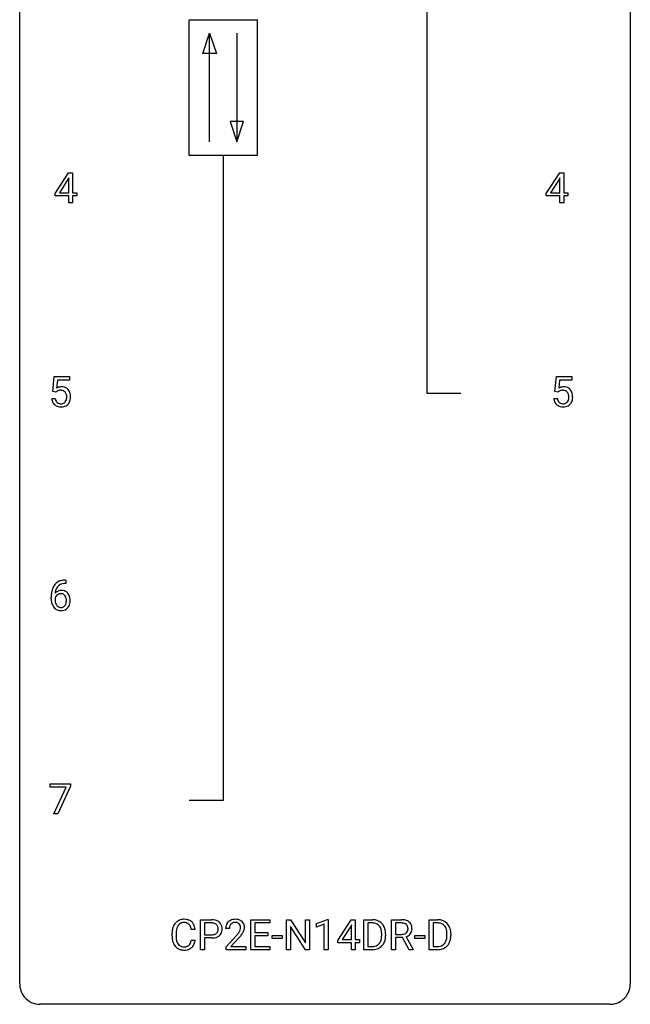
# Model space of a CAD drawing. Extents: x 2.9 to 26.7, y -2.8 to 76.6.
# Drawn here: x 2.9 to 26.7, y -2.8 to 35.6 of the extents above; entities that cross this region are included whole.
import ezdxf

# ---------------------------------------------------------------- set-up
doc = ezdxf.new("R2010")
doc.units = 0
doc.layers.add('DEFAULT_255_1_234', color=255, linetype='CONTINUOUS')
doc.layers.add('DEFAULT_255_2_778', color=255, linetype='CONTINUOUS')

msp = doc.modelspace()

# ---------------------------------------------------------------- linework, layer by layer
at = {"layer": 'DEFAULT_255_1_234'}
for p, q in [((4.29, 28.812), (4.814, 29.622)), ((4.814, 29.622), (4.972, 29.622)), ((4.972, 29.622), (4.972, 28.846)), ((23.448, 28.812), (23.972, 29.622)), ((23.972, 29.622), (24.13, 29.622)), ((24.13, 29.622), (24.13, 28.846)), ((4.805, 29.387), (4.459, 28.846)), ((4.822, 29.419), (4.805, 29.387)), ((4.822, 28.846), (4.822, 29.419)), ((23.963, 29.387), (23.617, 28.846)), ((23.98, 29.419), (23.963, 29.387)), ((23.98, 28.846), (23.98, 29.419)), ((4.29, 28.724), (4.29, 28.812)), ((4.459, 28.846), (4.822, 28.846)), ((4.972, 28.846), (5.134, 28.846)), ((5.134, 28.846), (5.134, 28.724)), ((23.448, 28.724), (23.448, 28.812)), ((23.617, 28.846), (23.98, 28.846)), ((24.13, 28.846), (24.292, 28.846)), ((24.292, 28.846), (24.292, 28.724)), ((4.822, 28.724), (4.29, 28.724)), ((4.822, 28.453), (4.822, 28.724)), ((4.972, 28.453), (4.822, 28.453)), ((5.134, 28.724), (4.972, 28.724)), ((4.972, 28.724), (4.972, 28.453)), ((23.98, 28.724), (23.448, 28.724)), ((23.98, 28.453), (23.98, 28.724)), ((24.13, 28.453), (23.98, 28.453)), ((24.292, 28.724), (24.13, 28.724)), ((24.13, 28.724), (24.13, 28.453)), ((4.201, 21.102), (4.261, 21.685)), ((4.261, 21.685), (4.86, 21.685)), ((4.387, 21.547), (4.351, 21.229)), ((4.86, 21.547), (4.387, 21.547)), ((4.86, 21.685), (4.86, 21.547)), ((23.782, 21.102), (23.842, 21.685)), ((23.842, 21.685), (24.441, 21.685)), ((23.968, 21.547), (23.933, 21.229)), ((24.441, 21.547), (23.968, 21.547)), ((24.441, 21.685), (24.441, 21.547)), ((4.32, 21.071), (4.201, 21.102)), ((4.359, 21.103), (4.32, 21.071)), ((23.901, 21.071), (23.782, 21.102)), ((23.941, 21.103), (23.901, 21.071)), ((4.159, 20.823), (4.3, 20.823)), ((23.741, 20.823), (23.881, 20.823)), ((4.689, 13.748), (4.716, 13.748)), ((4.716, 13.622), (4.689, 13.622)), ((4.716, 13.748), (4.716, 13.622)), ((4.142, 13.023), (4.142, 13.08)), ((4.291, 13.061), (4.291, 13.006)), ((4.098, 5.688), (4.098, 5.81)), ((4.098, 5.81), (4.888, 5.81)), ((4.888, 5.81), (4.888, 5.726)), ((4.73, 5.688), (4.098, 5.688)), ((4.248, 4.64), (4.73, 5.688)), ((4.888, 5.726), (4.404, 4.64)), ((4.404, 4.64), (4.248, 4.64)), ((9.964, -0.651), (9.964, 0.518)), ((9.964, 0.518), (10.396, 0.518)), ((10.119, 0.391), (10.119, -0.067)), ((10.405, 0.391), (10.119, 0.391)), ((11.926, -0.651), (11.926, 0.518)), ((11.926, 0.518), (12.661, 0.518)), ((12.661, 0.391), (12.08, 0.391)), ((12.08, 0.391), (12.08, 0.015)), ((12.661, 0.518), (12.661, 0.391)), ((13.314, -0.651), (13.314, 0.518)), ((13.314, 0.518), (13.469, 0.518)), ((13.469, 0.518), (14.06, -0.387)), ((14.06, -0.387), (14.06, 0.518)), ((14.06, 0.518), (14.213, 0.518)), ((14.213, 0.518), (14.213, -0.651)), ((14.488, 0.364), (14.914, 0.524)), ((14.914, 0.524), (14.937, 0.524)), ((14.937, 0.524), (14.937, -0.651)), ((15.318, -0.292), (15.841, 0.518)), ((15.841, 0.518), (15.999, 0.518)), ((15.999, 0.518), (15.999, -0.259)), ((16.334, -0.651), (16.334, 0.518)), ((16.334, 0.518), (16.664, 0.518)), ((16.668, 0.391), (16.489, 0.391)), ((16.489, 0.391), (16.489, -0.525)), ((17.412, -0.651), (17.412, 0.518)), ((17.412, 0.518), (17.799, 0.518)), ((17.567, 0.391), (17.567, -0.052)), ((17.803, 0.391), (17.567, 0.391)), ((18.88, -0.651), (18.88, 0.518)), ((18.88, 0.518), (19.21, 0.518)), ((19.214, 0.391), (19.034, 0.391)), ((19.034, 0.391), (19.034, -0.525)), ((9.754, 0.142), (9.599, 0.142)), ((11.09, 0.174), (10.941, 0.174)), ((12.08, 0.015), (12.587, 0.015)), ((12.587, 0.015), (12.587, -0.111)), ((14.058, -0.651), (13.469, 0.25)), ((13.469, 0.25), (13.469, -0.651)), ((14.488, 0.229), (14.488, 0.364)), ((14.787, 0.339), (14.488, 0.229)), ((14.787, -0.651), (14.787, 0.339)), ((15.832, 0.283), (15.486, -0.259)), ((15.85, 0.315), (15.832, 0.283)), ((15.85, -0.259), (15.85, 0.315)), ((8.854, -0.121), (8.854, -0.009)), ((9.009, -0.013), (9.009, -0.126)), ((9.599, -0.28), (9.754, -0.28)), ((10.119, -0.067), (10.396, -0.067)), ((10.394, -0.193), (10.119, -0.193)), ((10.119, -0.193), (10.119, -0.651)), ((10.964, -0.544), (11.368, -0.095)), ((11.456, -0.19), (11.143, -0.53)), ((12.587, -0.111), (12.08, -0.111)), ((12.08, -0.111), (12.08, -0.525)), ((12.755, -0.215), (12.755, -0.094)), ((12.755, -0.094), (13.147, -0.094)), ((13.147, -0.215), (12.755, -0.215)), ((13.147, -0.094), (13.147, -0.215)), ((15.318, -0.38), (15.318, -0.292)), ((15.85, -0.38), (15.318, -0.38)), ((15.486, -0.259), (15.85, -0.259)), ((15.85, -0.651), (15.85, -0.38)), ((15.999, -0.259), (16.162, -0.259)), ((16.162, -0.38), (15.999, -0.38)), ((15.999, -0.38), (15.999, -0.651)), ((16.162, -0.259), (16.162, -0.38)), ((17.027, -0.099), (17.027, -0.03)), ((17.18, -0.027), (17.18, -0.102)), ((17.567, -0.052), (17.804, -0.052)), ((17.842, -0.178), (17.567, -0.178)), ((17.567, -0.178), (17.567, -0.651)), ((18.096, -0.651), (17.842, -0.178)), ((17.986, -0.145), (18.261, -0.642)), ((18.32, -0.215), (18.32, -0.094)), ((18.32, -0.094), (18.712, -0.094)), ((18.712, -0.215), (18.32, -0.215)), ((18.712, -0.094), (18.712, -0.215)), ((19.573, -0.099), (19.573, -0.03)), ((19.725, -0.027), (19.725, -0.102)), ((10.119, -0.651), (9.964, -0.651)), ((10.964, -0.651), (10.964, -0.544)), ((11.73, -0.651), (10.964, -0.651)), ((11.143, -0.53), (11.73, -0.53)), ((11.73, -0.53), (11.73, -0.651)), ((12.669, -0.651), (11.926, -0.651)), ((12.08, -0.525), (12.669, -0.525)), ((12.669, -0.525), (12.669, -0.651)), ((13.469, -0.651), (13.314, -0.651)), ((14.213, -0.651), (14.058, -0.651)), ((14.937, -0.651), (14.787, -0.651)), ((15.999, -0.651), (15.85, -0.651)), ((16.658, -0.651), (16.334, -0.651)), ((16.489, -0.525), (16.651, -0.525)), ((17.567, -0.651), (17.412, -0.651)), ((18.261, -0.651), (18.096, -0.651)), ((18.261, -0.642), (18.261, -0.651)), ((19.203, -0.651), (18.88, -0.651)), ((19.034, -0.525), (19.196, -0.525))]:
    msp.add_line(p, q, dxfattribs=at)
for centre, radius, start, end in [((4.537, 20.911), 0.368, 93.7182, 120.2539), ((4.466, 20.963), 0.176, 114.1951, 127.3641), ((4.489, 20.909), 0.235, 98.9831, 113.8909), ((4.51, 20.786), 0.36, 89.6805, 99.1614), ((4.512, 20.853), 0.293, 84.6958, 90.0676), ((4.546, 20.83), 0.449, 89.966, 94.2496), ((4.525, 20.934), 0.211, 41.785, 85.9893), ((4.55, 20.889), 0.39, 73.8043, 90.5586), ((4.574, 20.975), 0.302, 41.3071, 73.543), ((4.532, 20.939), 0.356, 13.5076, 41.2174), ((24.118, 20.911), 0.368, 93.7182, 120.2539), ((24.048, 20.963), 0.176, 114.1951, 127.3641), ((24.071, 20.909), 0.235, 98.9831, 113.8909), ((24.091, 20.786), 0.36, 89.6805, 99.1614), ((24.094, 20.853), 0.293, 84.6958, 90.0676), ((24.128, 20.83), 0.449, 89.966, 94.2496), ((24.106, 20.934), 0.211, 41.785, 85.9893), ((24.132, 20.889), 0.39, 73.8043, 90.5586), ((24.155, 20.975), 0.302, 41.3071, 73.543), ((24.113, 20.939), 0.356, 13.5076, 41.2174), ((4.607, 20.862), 0.449, 184.9247, 194.4976), ((4.483, 20.825), 0.32, 193.7537, 228.5271), ((4.626, 20.865), 0.329, 187.3601, 198.6733), ((4.521, 20.829), 0.218, 198.4452, 217.7945), ((4.502, 20.915), 0.241, 12.649, 41.6081), ((4.503, 20.842), 0.237, 320.6713, 344.5442), ((4.387, 20.876), 0.358, 344.2412, 356.7357), ((4.396, 20.889), 0.35, 359.5577, 12.9535), ((4.262, 20.886), 0.483, 356.3549, 0.05), ((4.53, 20.844), 0.36, 323.673, 348.1673), ((4.368, 20.896), 0.526, 1.1331, 13.8829), ((4.355, 20.884), 0.54, 347.8572, 0.4293), ((4.227, 20.888), 0.667, 359.9919, 1.5443), ((24.188, 20.862), 0.449, 184.9247, 194.4976), ((24.064, 20.825), 0.32, 193.7537, 228.5271), ((24.208, 20.865), 0.329, 187.3601, 198.6733), ((24.103, 20.829), 0.218, 198.4452, 217.7945), ((24.083, 20.915), 0.241, 12.649, 41.6081), ((24.084, 20.842), 0.237, 320.6713, 344.5442), ((23.969, 20.876), 0.358, 344.2412, 356.7357), ((23.977, 20.889), 0.35, 359.5577, 12.9535), ((23.844, 20.886), 0.483, 356.3549, 0.05), ((24.111, 20.844), 0.36, 323.673, 348.1673), ((23.949, 20.896), 0.526, 1.1331, 13.8829), ((23.936, 20.884), 0.54, 347.8572, 0.4293), ((23.808, 20.888), 0.667, 359.9919, 1.5443), ((4.491, 20.837), 0.334, 228.9024, 256.3314), ((4.492, 20.808), 0.182, 218.2887, 228.5612), ((4.501, 20.821), 0.198, 228.9655, 258.1235), ((4.52, 20.957), 0.458, 256.2427, 270.4486), ((4.522, 20.909), 0.288, 257.7258, 270.4014), ((4.526, 20.865), 0.244, 269.4204, 286.4209), ((4.528, 20.978), 0.479, 269.577, 282.4215), ((4.541, 20.811), 0.188, 286.7251, 320.6004), ((4.565, 20.823), 0.319, 281.8396, 316.5458), ((4.559, 20.826), 0.326, 316.8171, 323.1493), ((24.072, 20.837), 0.334, 228.9024, 256.3314), ((24.073, 20.808), 0.182, 218.2887, 228.5612), ((24.083, 20.821), 0.198, 228.9655, 258.1235), ((24.102, 20.957), 0.458, 256.2427, 270.4486), ((24.103, 20.909), 0.288, 257.7258, 270.4014), ((24.108, 20.865), 0.244, 269.4204, 286.4209), ((24.109, 20.978), 0.479, 269.577, 282.4215), ((24.123, 20.811), 0.188, 286.7251, 320.6004), ((24.146, 20.823), 0.319, 281.8396, 316.5458), ((24.14, 20.826), 0.326, 316.8171, 323.1493), ((4.915, 13.155), 0.768, 157.9803, 171.6247), ((4.694, 13.243), 0.53, 141.4298, 157.8541), ((4.629, 13.289), 0.451, 102.8716, 140.8565), ((4.671, 13.256), 0.369, 134.5303, 161.6211), ((4.655, 13.267), 0.35, 104.2855, 133.8629), ((4.694, 13.045), 0.703, 90.3778, 103.5869), ((4.694, 13.122), 0.5, 90.6001, 104.5147), ((5.354, 13.087), 1.213, 171.4525, 180.3159), ((4.507, 12.983), 0.23, 145.2975, 160.266), ((4.522, 13.04), 0.303, 95.8331, 138.9955), ((4.977, 13.178), 0.687, 173.7811, 174.9255), ((4.837, 13.198), 0.545, 161.285, 174.2077), ((4.525, 12.969), 0.252, 124.9745, 144.8959), ((4.52, 12.984), 0.237, 89.8751, 126.2072), ((4.545, 12.912), 0.433, 89.8754, 97.0544), ((4.521, 12.986), 0.235, 85.0141, 90.0513), ((4.528, 13.036), 0.184, 36.8251, 85.7416), ((4.55, 12.996), 0.349, 71.6408, 90.624), ((4.565, 13.051), 0.292, 39.6368, 71.019), ((4.486, 12.998), 0.241, 32.3035, 38.0827), ((4.455, 12.982), 0.276, 11.0482, 31.8146), ((4.501, 12.996), 0.376, 10.6587, 39.9044), ((4.346, 12.962), 0.535, 359.6826, 11.1326), ((4.796, 13.019), 0.655, 179.6345, 191.7836), ((4.602, 12.975), 0.456, 191.4116, 218.6078), ((4.514, 12.902), 0.341, 218.1665, 245.8781), ((4.815, 13.003), 0.523, 179.6514, 190.2856), ((4.645, 12.971), 0.351, 190.0945, 207.5098), ((4.589, 12.944), 0.288, 207.9583, 216.3251), ((4.555, 12.916), 0.245, 215.7661, 232.5457), ((4.516, 12.867), 0.183, 232.8005, 270.6606), ((4.521, 12.904), 0.219, 269.3554, 288.4744), ((4.541, 12.888), 0.325, 275.6342, 317.8248), ((4.53, 12.869), 0.183, 289.1833, 322.9684), ((4.469, 12.917), 0.261, 322.6008, 346.5182), ((4.353, 12.947), 0.38, 346.2582, 358.7742), ((4.327, 12.955), 0.407, 359.6214, 11.2839), ((4.251, 12.952), 0.482, 358.3755, 0.0098), ((4.509, 12.915), 0.367, 318.141, 347.6119), ((4.342, 12.955), 0.539, 347.2487, 0.4369), ((4.514, 12.916), 0.354, 246.914, 270.7437), ((4.519, 13.018), 0.457, 269.8874, 276.7918), ((9.333, 0.084), 0.464, 136.7831, 155.2473), ((9.294, 0.117), 0.413, 121.7633, 136.4281), ((9.308, 0.092), 0.441, 95.646, 121.5491), ((9.307, 0.138), 0.267, 109.2998, 143.3038), ((9.321, 0.087), 0.32, 89.3452, 108.5745), ((9.324, -0.019), 0.553, 89.9242, 96.1378), ((9.329, -0.007), 0.541, 76.6779, 90.4563), ((9.324, -0.031), 0.438, 87.3815, 90.0241), ((9.332, 0.075), 0.332, 74.7009, 87.8124), ((9.363, 0.182), 0.221, 47.4372, 75.0698), ((9.368, 0.152), 0.378, 47.4858, 76.9287), ((9.353, 0.142), 0.395, 16.5424, 46.8933), ((10.4, -0.088), 0.606, 78.8378, 90.3984), ((10.396, -0.032), 0.424, 87.8575, 88.8), ((10.401, 0.056), 0.336, 75.2762, 88.2915), ((10.441, 0.114), 0.4, 58.9633, 79.0811), ((10.472, 0.17), 0.336, 48.0198, 58.4472), ((10.481, 0.179), 0.324, 3.3375, 48.1767), ((11.268, 0.2), 0.324, 133.4541, 162.947), ((11.286, 0.181), 0.35, 100.7869, 133.4384), ((11.297, 0.203), 0.207, 102.1739, 129.2062), ((11.32, 0.026), 0.508, 89.6605, 101.3704), ((11.321, 0.099), 0.313, 89.5461, 102.5419), ((11.327, 0.032), 0.502, 78.2171, 90.413), ((11.324, 0.153), 0.259, 82.1602, 90.1506), ((11.337, 0.227), 0.184, 43.4415, 83.1661), ((11.362, 0.194), 0.336, 55.9268, 78.4889), ((11.382, 0.228), 0.297, 47.9292, 55.4054), ((11.392, 0.238), 0.283, 4.3348, 48.0561), ((16.668, -0.068), 0.587, 75.4101, 90.3804), ((16.666, -0.065), 0.457, 79.2152, 89.7446), ((16.691, 0.027), 0.488, 60.1456, 75.1888), ((16.707, 0.055), 0.456, 26.5254, 60.1451), ((17.803, -0.178), 0.696, 80.6536, 90.3427), ((17.801, -0.068), 0.459, 84.5401, 89.7281), ((17.816, 0.067), 0.324, 72.3702, 84.8791), ((17.845, 0.068), 0.446, 65.6987, 80.833), ((17.893, 0.178), 0.327, 50.0017, 65.4306), ((17.915, 0.207), 0.29, 11.6284, 49.5603), ((19.214, -0.068), 0.587, 75.4101, 90.3804), ((19.212, -0.065), 0.457, 79.2152, 89.7446), ((19.237, 0.027), 0.488, 60.1456, 75.1888), ((19.252, 0.055), 0.456, 26.5254, 60.1451), ((9.63, -0.005), 0.777, 169.5837, 180.2758), ((9.447, 0.029), 0.59, 155.0366, 169.6003), ((9.841, -0.011), 0.832, 174.342, 180.143), ((9.578, 0.018), 0.568, 162.9374, 174.6209), ((9.383, 0.08), 0.363, 143.0753, 163.1917), ((9.358, 0.183), 0.224, 27.8167, 46.4008), ((9.247, 0.124), 0.349, 15.7653, 27.9411), ((9.049, 0.066), 0.556, 7.8892, 15.9239), ((9.192, 0.089), 0.564, 5.4072, 17.0365), ((10.431, 0.161), 0.226, 46.8629, 75.6677), ((10.446, 0.178), 0.203, 15.7442, 46.6203), ((10.46, 0.131), 0.188, 311.7855, 347.2861), ((10.383, 0.162), 0.268, 359.4672, 15.5934), ((10.362, 0.156), 0.289, 346.6893, 0.1059), ((10.286, 0.159), 0.365, 359.6351, 0.0053), ((10.506, 0.122), 0.295, 310.8832, 346.5426), ((10.37, 0.157), 0.435, 346.1878, 0.506), ((10.358, 0.161), 0.448, 359.9478, 4.6829), ((11.348, 0.178), 0.407, 163.2879, 180.5582), ((11.402, 0.178), 0.312, 165.9093, 178.8684), ((11.488, 0.174), 0.398, 178.4382, 180.0084), ((11.301, 0.205), 0.208, 136.1757, 166.3675), ((11.289, 0.215), 0.192, 129.7279, 135.7542), ((10.548, 0.668), 1.119, 320.7373, 323.9737), ((10.94, 0.384), 0.635, 323.8962, 328.6421), ((11.33, 0.219), 0.195, 16.1715, 43.5284), ((11.145, 0.258), 0.395, 328.8299, 331.7899), ((11.244, 0.206), 0.282, 331.4255, 352.9365), ((11.279, 0.205), 0.248, 359.4866, 15.934), ((11.258, 0.203), 0.269, 353.2249, 0.0169), ((11.054, 0.332), 0.641, 326.9135, 338.3505), ((11.326, 0.227), 0.35, 337.8914, 358.9968), ((11.283, 0.221), 0.393, 359.9252, 5.5968), ((16.699, 0.079), 0.308, 40.384, 80.1431), ((16.674, 0.06), 0.341, 26.5777, 40.1532), ((16.581, 0.016), 0.443, 9.6572, 26.1933), ((16.345, -0.026), 0.683, 359.6455, 9.8608), ((16.595, -0.004), 0.583, 7.403, 26.8321), ((16.436, -0.029), 0.744, 0.1605, 7.7176), ((17.851, 0.174), 0.211, 48.781, 72.697), ((17.846, 0.169), 0.215, 304.4416, 311.2106), ((17.859, 0.155), 0.195, 310.9876, 356.2716), ((17.868, 0.196), 0.183, 43.5752, 48.2039), ((17.862, 0.193), 0.19, 12.4173, 43.1022), ((17.764, 0.169), 0.29, 359.5239, 12.8809), ((17.783, 0.166), 0.272, 354.9348, 0.0609), ((17.909, 0.153), 0.3, 323.8609, 341.6142), ((17.869, 0.163), 0.341, 341.9983, 0.4822), ((17.761, 0.17), 0.448, 359.5656, 12.3691), ((19.244, 0.079), 0.308, 40.384, 80.1431), ((19.219, 0.06), 0.341, 26.5777, 40.1532), ((19.126, 0.016), 0.443, 9.6572, 26.1933), ((18.89, -0.026), 0.683, 359.6455, 9.8608), ((19.14, -0.004), 0.583, 7.403, 26.8321), ((18.981, -0.029), 0.744, 0.1605, 7.7176), ((9.816, -0.121), 0.962, 179.9919, 181.5394), ((9.609, -0.132), 0.755, 181.1219, 193.8756), ((9.371, -0.194), 0.51, 193.548, 219.5757), ((9.748, -0.13), 0.739, 179.6818, 189.1505), ((9.498, -0.172), 0.486, 188.9911, 203.5773), ((9.39, -0.217), 0.369, 203.9077, 215.1312), ((9.253, -0.262), 0.342, 331.6589, 343.2879), ((9.047, -0.199), 0.558, 343.1446, 351.0106), ((8.893, -0.17), 0.715, 350.7157, 351.1602), ((9.206, -0.221), 0.551, 340.1774, 353.7814), ((10.395, 0.563), 0.757, 269.897, 275.0189), ((10.398, 0.355), 0.423, 269.6593, 279.4154), ((10.418, 0.342), 0.535, 274.685, 287.0245), ((10.424, 0.206), 0.271, 279.205, 294.9901), ((10.453, 0.141), 0.2, 295.2888, 311.2911), ((10.475, 0.163), 0.347, 286.6925, 310.2288), ((10.019, 1.098), 1.801, 318.5132, 320.7828), ((10.272, 0.903), 1.611, 317.2587, 319.9046), ((10.656, 0.587), 1.115, 319.6473, 327.0958), ((16.657, -0.176), 0.361, 318.7416, 343.6874), ((16.476, -0.12), 0.55, 343.3325, 355.8549), ((16.266, -0.1), 0.761, 355.4989, 0.0792), ((16.618, -0.139), 0.559, 333.0707, 348.7182), ((16.452, -0.106), 0.728, 348.7289, 0.3012), ((17.807, 0.307), 0.359, 269.5897, 281.8058), ((17.832, 0.192), 0.242, 281.5501, 303.9357), ((17.834, 0.255), 0.428, 290.8087, 297.2323), ((17.878, 0.176), 0.338, 296.7019, 323.6876), ((19.202, -0.176), 0.361, 318.7416, 343.6874), ((19.021, -0.12), 0.55, 343.3325, 355.8549), ((18.812, -0.1), 0.761, 355.4989, 0.0792), ((19.163, -0.139), 0.559, 333.0707, 348.7182), ((18.997, -0.106), 0.728, 348.7289, 0.3012), ((9.288, -0.264), 0.401, 219.3627, 250.0612), ((9.297, -0.288), 0.252, 213.9072, 263.8849), ((9.305, -0.201), 0.467, 250.7885, 270.6489), ((9.31, -0.21), 0.332, 263.1759, 270.1031), ((9.313, -0.085), 0.456, 269.672, 279.0609), ((9.311, 0.059), 0.727, 270.0021, 270.3582), ((9.316, -0.086), 0.581, 269.9359, 282.8096), ((9.34, -0.246), 0.293, 278.875, 293.6347), ((9.36, -0.268), 0.394, 282.4333, 310.7514), ((9.372, -0.321), 0.211, 293.8553, 310.0519), ((9.372, -0.328), 0.206, 311.0647, 332.0108), ((9.363, -0.279), 0.384, 311.4559, 340.4422), ((16.655, -0.065), 0.46, 269.497, 284.0205), ((16.653, 0.028), 0.679, 270.4444, 278.4511), ((16.678, -0.123), 0.527, 278.1072, 299.034), ((16.69, -0.201), 0.319, 283.77, 318.1555), ((16.714, -0.191), 0.449, 299.2532, 333.4571), ((19.2, -0.065), 0.46, 269.497, 284.0205), ((19.198, 0.028), 0.679, 270.4444, 278.4511), ((19.224, -0.123), 0.527, 278.1072, 299.034), ((19.236, -0.201), 0.319, 283.77, 318.1555), ((19.26, -0.191), 0.449, 299.2532, 333.4571)]:
    msp.add_arc(centre, radius, start, end, dxfattribs=at)
at = {"layer": 'DEFAULT_255_2_778'}
for p, q in [((2.911, -1.984), (2.911, 75.803)), ((26.723, 75.803), (26.723, -1.984)), ((18.786, 38.232), (18.786, 21.034)), ((9.525, 35.586), (12.171, 35.586)), ((9.525, 30.295), (9.525, 35.586)), ((12.171, 35.586), (12.171, 30.295)), ((10.055, 34.264), (10.319, 35.057)), ((10.319, 30.824), (10.319, 35.057)), ((10.319, 35.057), (10.584, 34.264)), ((11.378, 35.057), (11.378, 30.824)), ((10.584, 34.264), (10.055, 34.264)), ((11.113, 31.618), (11.378, 30.824)), ((11.642, 31.618), (11.113, 31.618)), ((11.378, 30.824), (11.642, 31.618)), ((12.171, 30.295), (9.525, 30.295)), ((10.848, 30.295), (10.848, 5.159)), ((18.786, 21.034), (20.109, 21.034)), ((10.848, 5.159), (9.526, 5.159)), ((25.93, -2.778), (3.705, -2.778))]:
    msp.add_line(p, q, dxfattribs=at)
for centre, start, end in [((3.702, -1.986), 179.8524, 219.1642), ((25.932, -1.986), 309.4762, 0.1483), ((3.703, -1.987), 219.1282, 270.1454), ((25.932, -1.987), 269.8517, 309.5112)]:
    msp.add_arc(centre, 0.791, start, end, dxfattribs=at)

doc.saveas('drawing.dxf')
